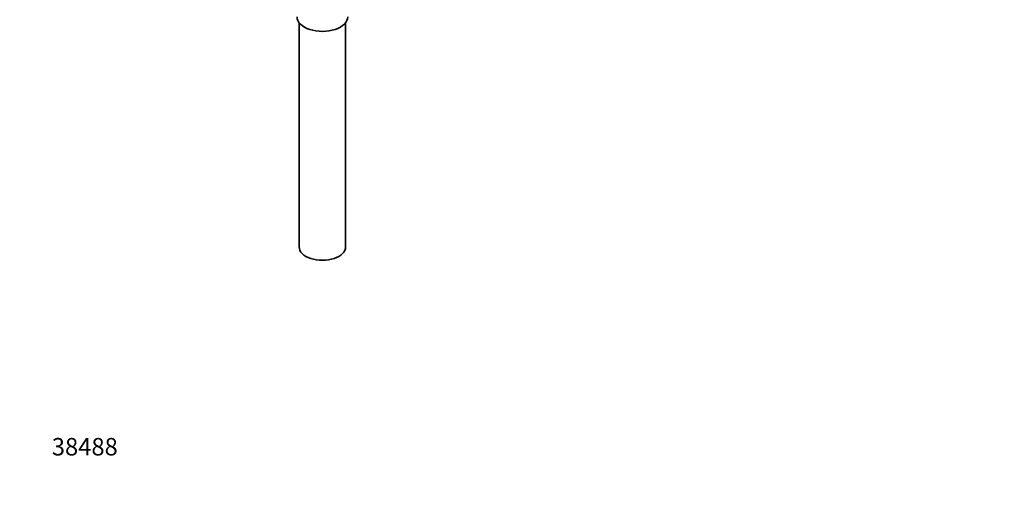
# Model space of a CAD drawing. Units: millimetres. Extents: x 0 to 1471, y 0 to 2736.
# Drawn here: x 0 to 678, y 0 to 329 of the extents above; entities that cross this region are included whole.
import ezdxf
from ezdxf import colors
from ezdxf.entities.mleader import LeaderData, LeaderLine
from ezdxf.math import Vec2, Vec3

# ---------------------------------------------------------------- set-up
doc = ezdxf.new("R2010")
doc.units = ezdxf.units.MM
doc.layers.add('DV5_Défaut', color=7, linetype='Continuous')
doc.layers.add('Défaut', color=7, linetype='Continuous')

# ---------------------------------------------------------------- blocks, each defined once
blk = doc.blocks.new('_DOT')
at = {"color": 0}
blk.add_line((0, 0), (-1, 0), dxfattribs=at)
at = {"color": 0, "const_width": 0.333}
blk.add_lwpolyline([(-0.1665, 0, 1), (0.1665, 0, 1)], format="xyb", close=True, dxfattribs=at)
blk = doc.blocks.new('SE4')
at = {"layer": 'DV5_Défaut', "color": 7, "linetype": 'Continuous', "lineweight": 35}
for p, q in [((192.47, 327.34), (192.47, 173.03)), ((224.47, 173.03), (224.47, 327.34))]:
    blk.add_line(p, q, dxfattribs=at)
for centre, major_axis in [((208.47, 331.43), (-17.5, 0)), ((208.47, 173.03), (-16, 0))]:
    blk.add_ellipse(centre, major_axis=major_axis, ratio=0.57735, start_param=0, end_param=3.141593, dxfattribs=at)

msp = doc.modelspace()

# ---------------------------------------------------------------- block references
at = {"layer": 'Défaut'}
msp.add_blockref('SE4', (0, 0), dxfattribs=at)

# ---------------------------------------------------------------- leaders
at = {"layer": 'Défaut', "color": 7, "linetype": 'Continuous', "lineweight": 18}
ml = msp.add_multileader_mtext('Standard', dxfattribs=at)
ml.set_content('{\\pxsm0.9;\\fArial|b1||i0||c0|p34;\\W1.;151M/US\\P}', color=256)
ml.set_leader_properties()
ml.set_arrow_properties(name='DOT')
ml.build(insert=Vec2(0, 0))
ml.multileader.update_dxf_attribs({"leader_type": 0, "dogleg_length": 0, "arrow_head_size": 12})
ctx = ml.context
ctx.base_point, ctx.char_height, ctx.arrow_head_size, ctx.landing_gap_size = Vec3(38.05, 2728.7), 12, 12, 4.2
notes = []
notes.append((ctx, [(0, (0, 0, 0), (0, 0), (1, 0), 1, [])]))
ctx.mtext.insert = Vec3(40.05, 2734.82)
ml = msp.add_multileader_mtext('Standard', dxfattribs=at)
ml.set_content('{\\pxsm0.9;\\fSolid Edge ISO|b1||i0||c0|p34;\\W1.;29/12/2021\\P}', color=256)
ml.set_leader_properties()
ml.set_arrow_properties(name='DOT')
ml.build(insert=Vec2(0, 0))
ml.multileader.update_dxf_attribs({"leader_type": 0, "dogleg_length": 0, "arrow_head_size": 12})
ctx = ml.context
ctx.base_point, ctx.char_height, ctx.arrow_head_size, ctx.landing_gap_size = Vec3(1383.66, 2672.9), 12, 12, 4.2
notes.append((ctx, [(0, (0, 0, 0), (0, 0), (1, 0), 1, [])]))
ctx.mtext.insert = Vec3(1385.66, 2679.02)
ml = msp.add_multileader_mtext('Standard', dxfattribs=at)
ml.set_content('{\\pxsm0.9;\\fArial|b1||i0||c0|p34;\\W1.;38488\\P}', color=256)
ml.set_leader_properties()
ml.set_arrow_properties(name='DOT')
ml.build(insert=Vec2(0, 0))
ml.multileader.update_dxf_attribs({"leader_type": 0, "dogleg_length": 0, "arrow_head_size": 12})
ctx = ml.context
ctx.base_point, ctx.char_height, ctx.arrow_head_size, ctx.landing_gap_size = Vec3(20.12, 35.38), 12, 12, 4.2
notes.append((ctx, [(0, (0, 0, 0), (0, 0), (1, 0), 1, [])]))
ctx.mtext.insert = Vec3(22.12, 41.5)
for ctx, leaders in notes:
    for number, flags, end, landing, length, lines in leaders:
        leader = LeaderData()
        leader.index, (leader.has_last_leader_line, leader.has_dogleg_vector, leader.attachment_direction) = number, flags
        leader.last_leader_point, leader.dogleg_vector, leader.dogleg_length = Vec3(end), Vec3(landing), length
        for number, points, colour, breaks in lines:
            line = LeaderLine()
            line.index, line.vertices, line.color, line.breaks = number, Vec3.list(points), colors.encode_raw_color(colour), breaks
            leader.lines.append(line)
        ctx.leaders.append(leader)

doc.saveas('drawing.dxf')
